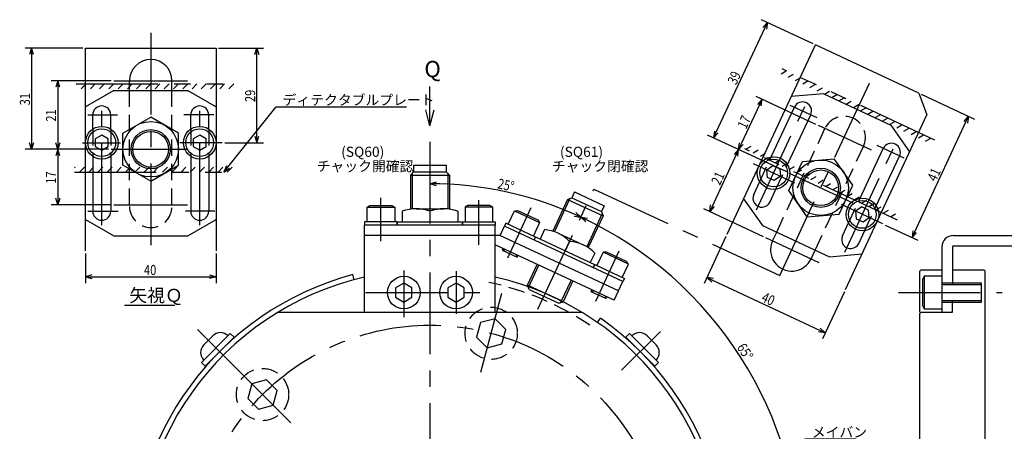
# Model space of a CAD drawing. Extents: x 30 to 582, y 12 to 408.
# Drawn here: x 30 to 332, y 282 to 408 of the extents above; entities that cross this region are included whole.
import ezdxf

# ---------------------------------------------------------------- set-up
doc = ezdxf.new("R2010")
doc.units = 0
doc.header["$LTSCALE"] = 20
for name, pattern in [('CENTER', [2, 1.25, -0.25, 0.25, -0.25]), ('HIDDEN', [0.375, 0.25, -0.125]), ('PHANTOM', [2.5, 1.25, -0.25, 0.25, -0.25, 0.25, -0.25])]:
    doc.linetypes.add(name, pattern=pattern)
doc.layers.add('MAIN0', color=7, linetype='CONTINUOUS')
doc.styles.add('KNJYOKO', font='TXT', dxfattribs={"bigfont": 'BIGFONT'})
doc.dimstyles.get("Standard").update_dxf_attribs({"dimtxt": 2.5, "dimasz": 2.5, "dimexe": 1.25, "dimexo": 0.625, "dimtad": 1, "dimcen": 2.5, "dimazin": 3, "dimtfac": 1, "dimtmove": 0, "dimatfit": 3})

# ---------------------------------------------------------------- blocks, each defined once
blk = doc.blocks.new('M2')
at = {"layer": 'MAIN0', "color": 0, "linetype": 'BYBLOCK'}
for p, q in [((0, 0), (16.07, 20.03)), ((16.07, 20.03), (55.89, 20.03)), ((0.78, 1.94), (0, 0)), ((0, 0), (1.72, 1.18))]:
    blk.add_line(p, q, dxfattribs=at)
at = {"layer": 'MAIN0', "color": 0, "linetype": 'BYBLOCK', "style": 'KNJYOKO'}
blk.add_text('ディテクタブルプレート', height=3.1, dxfattribs=at).set_placement((17.99, 20.53))
blk = doc.blocks.new('*D15')
at = {"layer": 'MAIN0', "color": 0, "linetype": 'BYBLOCK'}
for p, q in [((203.5, 346.42), (201.94, 347.8)), ((201.94, 347.8), (204, 347.5)), ((261.24, 242.19), (271.22, 242.19)), ((268.62, 244.19), (269.22, 242.19)), ((269.22, 242.19), (269.82, 244.19))]:
    blk.add_line(p, q, dxfattribs=at)
blk.add_arc((152.69, 242.19), 116.53, 0, 65, dxfattribs=at)
at = {"layer": 'MAIN0', "color": 0, "linetype": 'BYBLOCK', "width": 0.8}
blk.add_text('65%%d', height=3.1, rotation=302.5, dxfattribs=at).set_placement((249.59, 307.9))
blk = doc.blocks.new('*D16')
at = {"layer": 'MAIN0', "color": 0, "linetype": 'BYBLOCK'}
for p, q in [((155.72, 358.05), (157.72, 358.65)), ((157.72, 357.45), (155.72, 358.05)), ((199.87, 348.11), (201.94, 347.8)), ((201.94, 347.8), (200.38, 349.19))]:
    blk.add_line(p, q, dxfattribs=at)
blk.add_arc((155.72, 248.69), 109.36, 65, 90, dxfattribs=at)
at = {"layer": 'MAIN0', "color": 0, "linetype": 'BYBLOCK', "width": 0.8}
blk.add_text('25%%d', height=3.1, rotation=347.5, dxfattribs=at).set_placement((176.23, 356.67))
blk = doc.blocks.new('M8')
at = {"layer": 'MAIN0', "color": 0, "linetype": 'BYBLOCK'}
for p, q in [((0, 0), (96.48, 31.61)), ((96.48, 31.61), (111.95, 31.61)), ((1.71, 1.19), (0, 0)), ((0, 0), (2.09, 0.05))]:
    blk.add_line(p, q, dxfattribs=at)
at = {"layer": 'MAIN0', "color": 0, "linetype": 'BYBLOCK', "style": 'KNJYOKO'}
blk.add_text('メイバン', height=3.1, dxfattribs=at).set_placement((98.41, 32.11))
blk = doc.blocks.new('*D19')
at = {"layer": 'MAIN0', "color": 0, "linetype": 'BYBLOCK'}
for p, q in [((73.22, 262.78), (73.22, 271.85)), ((75.22, 270.45), (73.22, 269.85)), ((73.22, 269.85), (155.72, 269.85)), ((73.22, 269.85), (75.22, 269.25)), ((153.72, 270.45), (155.72, 269.85)), ((155.72, 269.85), (153.72, 269.25))]:
    blk.add_line(p, q, dxfattribs=at)
for s, height, width, p in [('82.5', 3.1, 0.8, (107.14, 270.35)), ('%%p0.1', 2.8, 0.7, (115.54, 270.5))]:
    blk.add_text(s, height=height, dxfattribs=dict(at, width=width)).set_placement(p)
blk = doc.blocks.new('*X0')
at = {"layer": 'MAIN0', "color": 0, "linetype": 'BYBLOCK'}
for p, q in [((263.26, 391.7), (264.84, 392.62)), ((265.47, 390.67), (267.06, 391.58)), ((267.68, 389.64), (269.27, 390.55)), ((269.9, 388.61), (271.48, 389.52)), ((272.11, 387.57), (273.69, 388.49)), ((274.32, 386.54), (275.91, 387.46)), ((276.53, 385.51), (278.12, 386.43)), ((278.75, 384.48), (280.33, 385.39)), ((280.96, 383.45), (282.55, 384.36)), ((283.17, 382.41), (284.76, 383.33)), ((285.39, 381.38), (286.97, 382.3)), ((287.6, 380.35), (289.18, 381.27)), ((289.81, 379.32), (291.4, 380.23)), ((292.02, 378.29), (293.61, 379.2)), ((294.24, 377.26), (295.82, 378.17)), ((296.45, 376.22), (298.04, 377.14)), ((298.66, 375.19), (300.25, 376.11)), ((300.88, 374.16), (302.46, 375.08)), ((303.09, 373.13), (304.67, 374.04)), ((305.3, 372.1), (306.89, 373.01)), ((307.51, 371.06), (309.1, 371.98))]:
    blk.add_line(p, q, dxfattribs=at)
blk = doc.blocks.new('*X1')
at = {"layer": 'MAIN0', "color": 0, "linetype": 'BYBLOCK'}
for p, q in [((252.48, 368.59), (254.07, 369.51)), ((254.69, 367.56), (256.28, 368.47)), ((256.91, 366.53), (258.49, 367.44)), ((259.12, 365.49), (260.71, 366.41)), ((261.33, 364.46), (262.92, 365.38)), ((263.54, 363.43), (265.13, 364.35)), ((265.76, 362.4), (267.34, 363.31)), ((267.97, 361.37), (269.56, 362.28)), ((270.18, 360.34), (271.77, 361.25)), ((272.4, 359.3), (273.98, 360.22)), ((274.61, 358.27), (276.19, 359.19)), ((276.82, 357.24), (278.41, 358.16)), ((279.03, 356.21), (280.62, 357.12)), ((281.25, 355.18), (282.83, 356.09)), ((283.46, 354.14), (285.05, 355.06)), ((285.67, 353.11), (287.26, 354.03)), ((287.89, 352.08), (289.47, 353)), ((290.1, 351.05), (291.68, 351.96)), ((292.31, 350.02), (293.9, 350.93)), ((294.52, 348.99), (296.11, 349.9)), ((296.74, 347.95), (298.32, 348.87))]:
    blk.add_line(p, q, dxfattribs=at)
blk = doc.blocks.new('*D24')
at = {"layer": 'MAIN0', "color": 0, "linetype": 'BYBLOCK'}
for p, q in [((49.42, 399.62), (31.74, 399.62)), ((33.74, 399.62), (33.14, 397.62)), ((33.74, 399.62), (33.74, 368.62)), ((34.34, 397.62), (33.74, 399.62)), ((57.28, 368.62), (31.74, 368.62)), ((33.74, 368.62), (33.14, 370.62)), ((34.34, 370.62), (33.74, 368.62))]:
    blk.add_line(p, q, dxfattribs=at)
at = {"layer": 'MAIN0', "color": 0, "linetype": 'BYBLOCK', "width": 0.8}
blk.add_text('31', height=3.1, rotation=90, dxfattribs=at).set_placement((33.24, 382.07))
blk = doc.blocks.new('*D25')
at = {"layer": 'MAIN0', "color": 0, "linetype": 'BYBLOCK'}
for p, q in [((58.08, 389.62), (39.74, 389.62)), ((41.74, 389.62), (41.14, 387.62)), ((41.74, 389.62), (41.74, 368.62)), ((42.34, 387.62), (41.74, 389.62)), ((57.28, 368.62), (39.74, 368.62)), ((41.74, 368.62), (41.14, 370.62)), ((42.34, 370.62), (41.74, 368.62))]:
    blk.add_line(p, q, dxfattribs=at)
at = {"layer": 'MAIN0', "color": 0, "linetype": 'BYBLOCK', "width": 0.8}
blk.add_text('21', height=3.1, rotation=90, dxfattribs=at).set_placement((41.24, 377.07))
blk = doc.blocks.new('*D26')
at = {"layer": 'MAIN0', "color": 0, "linetype": 'BYBLOCK'}
for p, q in [((57.28, 368.62), (39.74, 368.62)), ((41.74, 368.62), (41.14, 366.62)), ((41.74, 368.62), (41.74, 351.62)), ((42.34, 366.62), (41.74, 368.62)), ((41.74, 351.62), (41.14, 353.62)), ((42.34, 353.62), (41.74, 351.62)), ((58.08, 351.62), (39.74, 351.62))]:
    blk.add_line(p, q, dxfattribs=at)
at = {"layer": 'MAIN0', "color": 0, "linetype": 'BYBLOCK', "width": 0.8}
blk.add_text('17', height=3.1, rotation=90, dxfattribs=at).set_placement((41.24, 358.07))
blk = doc.blocks.new('*D27')
at = {"layer": 'MAIN0', "color": 0, "linetype": 'BYBLOCK'}
for p, q in [((91.02, 399.62), (104.71, 399.62)), ((102.11, 397.62), (102.71, 399.62)), ((102.71, 370.62), (102.71, 399.62)), ((102.71, 399.62), (103.31, 397.62)), ((102.11, 372.62), (102.71, 370.62)), ((102.71, 370.62), (103.31, 372.62)), ((92.89, 370.62), (104.71, 370.62))]:
    blk.add_line(p, q, dxfattribs=at)
at = {"layer": 'MAIN0', "color": 0, "linetype": 'BYBLOCK', "width": 0.8}
blk.add_text('29', height=3.1, rotation=90, dxfattribs=at).set_placement((102.21, 383.07))
blk = doc.blocks.new('*D28')
at = {"layer": 'MAIN0', "color": 0, "linetype": 'BYBLOCK'}
for p, q in [((242.56, 372.11), (259.05, 407.46)), ((273.03, 400.93), (257.23, 408.3)), ((257.66, 405.9), (259.05, 407.46)), ((259.05, 407.46), (258.74, 405.39)), ((242.87, 374.18), (242.56, 372.11)), ((264.99, 361.65), (240.75, 372.96)), ((242.56, 372.11), (243.95, 373.67))]:
    blk.add_line(p, q, dxfattribs=at)
at = {"layer": 'MAIN0', "color": 0, "linetype": 'BYBLOCK', "width": 0.8}
blk.add_text('39', height=3.1, rotation=65, dxfattribs=at).set_placement((249.49, 388.14))
blk = doc.blocks.new('*D29')
at = {"layer": 'MAIN0', "color": 0, "linetype": 'BYBLOCK'}
for p, q in [((257.45, 383.93), (250.26, 368.52)), ((273.94, 376.24), (255.64, 384.77)), ((257.45, 383.93), (256.06, 382.37)), ((257.15, 381.86), (257.45, 383.93)), ((264.99, 361.65), (248.45, 369.37)), ((250.26, 368.52), (250.57, 370.59)), ((251.65, 370.08), (250.26, 368.52))]:
    blk.add_line(p, q, dxfattribs=at)
at = {"layer": 'MAIN0', "color": 0, "linetype": 'BYBLOCK', "width": 0.8}
blk.add_text('17', height=3.1, rotation=65, dxfattribs=at).set_placement((252.54, 374.58))
blk = doc.blocks.new('*D30')
at = {"layer": 'MAIN0', "color": 0, "linetype": 'BYBLOCK'}
for p, q in [((250.26, 368.52), (241.39, 349.49)), ((264.99, 361.65), (248.45, 369.37)), ((250.26, 368.52), (248.88, 366.96)), ((249.96, 366.45), (250.26, 368.52)), ((257.88, 341.8), (239.58, 350.33)), ((241.39, 349.49), (241.69, 351.55)), ((242.78, 351.05), (241.39, 349.49))]:
    blk.add_line(p, q, dxfattribs=at)
at = {"layer": 'MAIN0', "color": 0, "linetype": 'BYBLOCK', "width": 0.8}
blk.add_text('21', height=3.1, rotation=65, dxfattribs=at).set_placement((244.51, 357.36))
blk = doc.blocks.new('*D31')
at = {"layer": 'MAIN0', "color": 0, "linetype": 'BYBLOCK'}
for p, q in [((306.2, 385.47), (322.49, 377.87)), ((303.35, 341.56), (320.67, 378.72)), ((319.29, 377.16), (320.67, 378.72)), ((320.67, 378.72), (320.37, 376.65)), ((295.13, 345.39), (305.16, 340.72)), ((303.65, 343.63), (303.35, 341.56)), ((303.35, 341.56), (304.74, 343.12))]:
    blk.add_line(p, q, dxfattribs=at)
at = {"layer": 'MAIN0', "color": 0, "linetype": 'BYBLOCK', "width": 0.8}
blk.add_text('41', height=3.1, rotation=65, dxfattribs=at).set_placement((310.69, 358.49))
blk = doc.blocks.new('*X2')
at = {"layer": 'MAIN0', "color": 0, "linetype": 'BYBLOCK'}
for p, q in [((46.85, 362.9), (47.06, 363.12)), ((48.39, 361.62), (49.89, 363.12)), ((51.22, 361.62), (52.72, 363.12)), ((54.05, 361.62), (55.55, 363.12)), ((56.88, 361.62), (58.38, 363.12)), ((59.71, 361.62), (61.21, 363.12)), ((62.54, 361.62), (64.04, 363.12)), ((65.36, 361.62), (66.86, 363.12)), ((68.19, 361.62), (69.69, 363.12)), ((71.02, 361.62), (72.52, 363.12)), ((73.85, 361.62), (75.35, 363.12)), ((76.68, 361.62), (78.18, 363.12)), ((79.51, 361.62), (81.01, 363.12)), ((82.33, 361.62), (83.83, 363.12)), ((85.16, 361.62), (86.66, 363.12)), ((87.99, 361.62), (89.49, 363.12)), ((90.82, 361.62), (92.32, 363.12)), ((93.65, 361.62), (95.15, 363.12))]:
    blk.add_line(p, q, dxfattribs=at)
blk = doc.blocks.new('*X3')
at = {"layer": 'MAIN0', "color": 0, "linetype": 'BYBLOCK'}
for p, q in [((47.38, 388.4), (47.59, 388.62)), ((48.92, 387.12), (50.42, 388.62)), ((51.75, 387.12), (53.25, 388.62)), ((54.58, 387.12), (56.08, 388.62)), ((57.41, 387.12), (58.91, 388.62)), ((60.24, 387.12), (61.74, 388.62)), ((63.07, 387.12), (64.57, 388.62)), ((65.89, 387.12), (67.39, 388.62)), ((68.72, 387.12), (70.22, 388.62)), ((71.55, 387.12), (73.05, 388.62)), ((74.38, 387.12), (75.88, 388.62)), ((77.21, 387.12), (78.71, 388.62)), ((80.04, 387.12), (81.54, 388.62)), ((82.86, 387.12), (84.36, 388.62)), ((85.69, 387.12), (87.19, 388.62)), ((88.52, 387.12), (90.02, 388.62)), ((91.35, 387.12), (92.85, 388.62)), ((94.18, 387.12), (95.68, 388.62))]:
    blk.add_line(p, q, dxfattribs=at)
blk = doc.blocks.new('M14')
at = {"layer": 'MAIN0', "color": 0, "linetype": 'BYBLOCK'}
for q in [(155.72, 387.83), (154.43, 380.66), (157.01, 380.66)]:
    blk.add_line((155.72, 375.83), q, dxfattribs=at)
blk = doc.blocks.new('*D32')
at = {"layer": 'MAIN0', "color": 0, "linetype": 'BYBLOCK'}
for p, q in [((246.37, 341.87), (239.66, 327.47)), ((240.5, 329.28), (276.76, 312.38)), ((242.57, 328.98), (240.5, 329.28)), ((240.5, 329.28), (242.06, 327.89)), ((282.63, 324.96), (275.91, 310.56)), ((275.2, 313.77), (276.76, 312.38)), ((276.76, 312.38), (274.69, 312.68))]:
    blk.add_line(p, q, dxfattribs=at)
at = {"layer": 'MAIN0', "color": 0, "linetype": 'BYBLOCK', "width": 0.8}
blk.add_text('40', height=3.1, rotation=335, dxfattribs=at).set_placement((256.98, 322.15))
blk = doc.blocks.new('*D33')
at = {"layer": 'MAIN0', "color": 0, "linetype": 'BYBLOCK'}
for p, q in [((50.22, 336.65), (50.22, 327.57)), ((90.22, 336.65), (90.22, 327.57)), ((52.22, 330.17), (50.22, 329.57)), ((50.22, 329.57), (90.22, 329.57)), ((50.22, 329.57), (52.22, 328.97)), ((88.22, 330.17), (90.22, 329.57)), ((90.22, 329.57), (88.22, 328.97))]:
    blk.add_line(p, q, dxfattribs=at)
at = {"layer": 'MAIN0', "color": 0, "linetype": 'BYBLOCK', "width": 0.8}
blk.add_text('40', height=3.1, dxfattribs=at).set_placement((68.17, 330.07))

msp = doc.modelspace()

# ---------------------------------------------------------------- linework, layer by layer
at = {"layer": 'MAIN0', "color": 3, "linetype": 'CENTER'}
for p, q in [((70.222, 404.27), (70.222, 335.831)), ((262.858, 329.895), (292.294, 393.022)), ((58.882, 389.618), (81.479, 389.618)), ((55.222, 345.335), (55.222, 383.371)), ((85.222, 345.335), (85.222, 383.371)), ((255.689, 350.015), (272.068, 385.14)), ((265.965, 382.163), (274.221, 378.313)), ((50.949, 379.118), (60.059, 379.118)), ((89.495, 379.118), (80.386, 379.118)), ((290.957, 368.303), (274.664, 375.9)), ((282.751, 337.063), (299.209, 372.358)), ((49.36, 370.618), (60.949, 370.618)), ((58.084, 368.618), (81.479, 368.618)), ((92.093, 370.618), (79.176, 370.618)), ((155.72, 370.833), (155.72, 126.471)), ((300.9, 365.873), (292.644, 369.723)), ((254.709, 364.241), (267.402, 358.322)), ((265.714, 361.316), (285.199, 352.23)), ((188.809, 319.654), (205.957, 356.428)), ((205.957, 356.428), (262.858, 329.895)), ((140.72, 340.435), (140.72, 353.731)), ((170.72, 339.281), (170.72, 353.045)), ((58.882, 351.618), (81.479, 351.618)), ((179.578, 335.351), (186.757, 350.747)), ((294.406, 345.73), (281.713, 351.649)), ((50.909, 349.618), (60.224, 349.618)), ((89.896, 349.618), (80.899, 349.618)), ((274.897, 333.863), (258.605, 341.46)), ((206.477, 322.051), (213.657, 337.447)), ((305.72, 331.293), (306.12, 331.693)), ((306.12, 331.693), (312.52, 331.693)), ((147.72, 331.42), (147.72, 317.137)), ((163.72, 331.243), (163.72, 318.154)), ((305.72, 318.693), (305.72, 331.293)), ((135.993, 324.693), (175.504, 324.693)), ((171.3, 300.339), (177.815, 324.655)), ((299.21, 324.693), (324.899, 324.693)), ((299.21, 324.693), (330.957, 324.693)), ((84.54, 313.373), (96.621, 301.292)), ((214.409, 300.883), (226.283, 312.756)), ((113.154, 284.759), (95.353, 302.559))]:
    msp.add_line(p, q, dxfattribs=at)
at = {"layer": 'MAIN0', "color": 3, "linetype": 'CONTINUOUS'}
for p, q in [((50.222, 399.618), (90.222, 399.618)), ((50.222, 337.446), (50.222, 399.618)), ((90.222, 399.618), (90.222, 337.446)), ((246.711, 342.593), (273.759, 400.597)), ((305.479, 385.805), (273.759, 400.597)), ((63.722, 387.618), (63.722, 389.618)), ((76.722, 386.618), (76.722, 389.618)), ((58.882, 386.618), (50.222, 381.618)), ((58.882, 386.618), (81.562, 386.618)), ((63.722, 386.618), (63.722, 387.618)), ((81.562, 386.618), (90.222, 381.618)), ((276.325, 385.608), (266.363, 384.736)), ((276.325, 385.608), (296.879, 376.023)), ((305.479, 385.805), (307.898, 379.16)), ((260.235, 366.272), (267.345, 381.52)), ((52.472, 374.794), (52.472, 379.118)), ((57.972, 374.794), (57.972, 379.118)), ((61.722, 373.525), (70.222, 378.433)), ((78.722, 373.525), (70.222, 378.433)), ((82.472, 374.794), (82.472, 379.118)), ((87.972, 374.794), (87.972, 379.118)), ((265.22, 363.947), (272.33, 379.195)), ((282.963, 325.688), (307.898, 379.16)), ((296.879, 376.023), (302.615, 367.832)), ((55.222, 372.927), (53.222, 371.772)), ((53.222, 371.772), (53.222, 369.463)), ((57.222, 371.772), (55.222, 372.927)), ((57.222, 369.463), (57.222, 371.772)), ((61.722, 363.71), (61.722, 373.525)), ((78.722, 363.71), (78.722, 373.525)), ((85.222, 372.927), (83.222, 371.772)), ((83.222, 371.772), (83.222, 369.463)), ((87.222, 371.772), (85.222, 372.927)), ((87.222, 369.463), (87.222, 371.772)), ((53.222, 369.463), (55.222, 368.308)), ((55.222, 368.308), (57.222, 369.463)), ((83.222, 369.463), (85.222, 368.308)), ((85.222, 368.308), (87.222, 369.463)), ((287.425, 353.593), (294.535, 368.841)), ((52.472, 366.442), (52.472, 349.618)), ((57.972, 366.442), (57.972, 349.618)), ((82.472, 366.442), (82.472, 349.618)), ((87.972, 366.442), (87.972, 349.618)), ((269.773, 364.838), (279.551, 365.694)), ((285.18, 357.654), (279.551, 365.694)), ((292.409, 351.269), (299.519, 366.517)), ((70.222, 358.803), (61.722, 363.71)), ((70.222, 358.803), (78.722, 363.71)), ((150.72, 363.693), (160.72, 363.693)), ((150.72, 363.693), (150.72, 361.693)), ((160.72, 363.693), (160.72, 361.693)), ((258.87, 362.301), (260.762, 363.626)), ((259.071, 360), (258.87, 362.301)), ((260.762, 363.626), (262.855, 362.65)), ((262.855, 362.65), (263.056, 360.349)), ((265.625, 355.943), (269.773, 364.838)), ((149.72, 360.693), (150.72, 361.693)), ((149.72, 360.693), (161.72, 360.693)), ((149.72, 360.693), (149.72, 350.261)), ((150.261, 361.235), (150.261, 350.393)), ((150.72, 361.693), (160.72, 361.693)), ((160.72, 361.693), (161.72, 360.693)), ((161.178, 361.235), (161.178, 350.393)), ((161.72, 360.693), (161.72, 350.261)), ((261.164, 359.024), (259.071, 360)), ((263.056, 360.349), (261.164, 359.024)), ((254.878, 354.784), (256.706, 358.703)), ((259.863, 352.459), (261.69, 356.378)), ((271.255, 347.903), (265.625, 355.943)), ((281.032, 348.758), (285.18, 357.654)), ((197.854, 353.248), (193.327, 343.54)), ((198.574, 353.51), (193.847, 343.374)), ((197.854, 353.248), (199.183, 353.732)), ((197.854, 353.248), (208.73, 348.177)), ((200.028, 355.545), (199.183, 353.732)), ((199.183, 353.732), (208.246, 349.506)), ((200.028, 355.545), (209.091, 351.318)), ((251.783, 353.469), (257.518, 345.277)), ((136.47, 350.893), (137.336, 351.393)), ((136.47, 346.393), (136.47, 350.893)), ((136.47, 350.893), (144.97, 350.893)), ((137.336, 351.393), (144.103, 351.393)), ((144.103, 351.393), (144.97, 350.893)), ((144.97, 350.893), (144.97, 346.393)), ((151.47, 350.393), (159.97, 350.393)), ((167.336, 351.393), (166.47, 350.893)), ((166.47, 350.893), (166.47, 346.393)), ((174.97, 350.893), (166.47, 350.893)), ((174.103, 351.393), (167.336, 351.393)), ((174.97, 350.893), (174.103, 351.393)), ((174.97, 346.393), (174.97, 350.893)), ((181.586, 349.712), (182.582, 349.8)), ((182.582, 349.8), (188.716, 346.939)), ((209.091, 351.318), (208.246, 349.506)), ((287.951, 350.947), (286.059, 349.622)), ((290.044, 349.971), (287.951, 350.947)), ((290.245, 347.67), (290.044, 349.971)), ((50.222, 347.118), (58.882, 342.118)), ((81.562, 342.118), (90.222, 347.118)), ((147.22, 349.593), (147.22, 346.393)), ((155.72, 349.593), (155.72, 346.393)), ((164.22, 349.593), (164.22, 346.393)), ((179.684, 345.634), (181.586, 349.712)), ((181.586, 349.712), (189.289, 346.12)), ((188.716, 346.939), (189.289, 346.12)), ((208.468, 348.896), (203.741, 338.76)), ((208.73, 348.177), (204.203, 338.469)), ((208.246, 349.506), (208.73, 348.177)), ((271.255, 347.903), (281.032, 348.758)), ((286.059, 349.622), (286.26, 347.322)), ((286.26, 347.322), (288.353, 346.346)), ((288.353, 346.346), (290.245, 347.67)), ((145.72, 346.393), (135.72, 346.393)), ((135.72, 346.393), (135.72, 345.393)), ((135.72, 318.693), (135.72, 345.393)), ((175.72, 345.393), (135.72, 345.393)), ((145.666, 346.393), (165.666, 346.393)), ((145.666, 346.393), (145.666, 345.393)), ((145.72, 346.393), (145.72, 345.393)), ((145.72, 346.393), (145.72, 345.393)), ((145.72, 345.393), (145.72, 346.393)), ((165.666, 346.393), (165.666, 345.393)), ((165.72, 346.393), (165.72, 345.393)), ((165.72, 345.393), (165.72, 346.393)), ((165.72, 346.393), (175.72, 346.393)), ((175.72, 346.393), (175.72, 345.393)), ((175.72, 318.693), (175.72, 345.393)), ((177.229, 342.145), (178.581, 345.045)), ((179.004, 345.951), (178.581, 345.045)), ((214.834, 328.14), (178.581, 345.045)), ((188.067, 341.725), (179.004, 345.951)), ((189.289, 346.12), (187.387, 342.042)), ((190.779, 343.991), (189.427, 341.091)), ((257.518, 345.277), (278.073, 335.692)), ((282.067, 342.105), (283.895, 346.024)), ((58.882, 342.118), (81.562, 342.118)), ((177.125, 342.193), (135.72, 342.193)), ((213.481, 325.24), (177.125, 342.193)), ((188.067, 341.725), (187.644, 340.819)), ((188.067, 341.725), (187.644, 340.819)), ((187.644, 340.819), (188.067, 341.725)), ((188.018, 341.748), (206.144, 333.295)), ((194.969, 342.92), (202.672, 339.328)), ((260.637, 340.513), (261.905, 343.232)), ((287.052, 339.781), (288.88, 343.7)), ((316.02, 342.193), (400.72, 342.193)), ((212.129, 322.34), (175.859, 339.252)), ((178.142, 338.188), (177.889, 337.644)), ((178.535, 338.005), (178.281, 337.461)), ((198.483, 340.399), (197.13, 337.499)), ((272.419, 335.019), (273.687, 337.738)), ((312.52, 338.693), (312.52, 318.693)), ((315.72, 338.693), (315.72, 327.152)), ((316.02, 338.993), (400.72, 338.993)), ((177.889, 337.644), (182.42, 335.531)), ((182.282, 336.258), (182.028, 335.714)), ((182.42, 335.531), (182.674, 336.075)), ((206.186, 336.807), (204.834, 333.906)), ((208.775, 337.034), (206.873, 332.956)), ((209.771, 337.121), (208.775, 337.034)), ((216.478, 333.442), (208.775, 337.034)), ((215.905, 334.261), (209.771, 337.121)), ((278.073, 335.692), (288.035, 336.564)), ((185.598, 326.965), (188.565, 333.328)), ((185.86, 326.246), (189.056, 333.099)), ((206.144, 333.295), (205.722, 332.389)), ((205.771, 332.366), (206.193, 333.272)), ((206.193, 333.272), (215.256, 329.046)), ((214.577, 329.363), (216.478, 333.442)), ((216.478, 333.442), (215.905, 334.261)), ((315.72, 331.693), (325.32, 331.693)), ((325.32, 331.693), (325.72, 331.293)), ((132.555, 328.644), (132.141, 330.189)), ((215.256, 329.046), (214.834, 328.14)), ((307.12, 329.693), (306.52, 328.654)), ((307.12, 329.693), (306.52, 328.654)), ((312.52, 329.693), (307.12, 329.693)), ((307.12, 329.693), (307.12, 319.693)), ((312.52, 329.693), (307.12, 329.693)), ((307.12, 329.693), (307.12, 319.693)), ((325.72, 278.193), (325.72, 331.293)), ((147.72, 327.58), (145.22, 326.137)), ((145.22, 326.137), (145.22, 323.25)), ((150.22, 326.137), (147.72, 327.58)), ((150.22, 323.25), (150.22, 326.137)), ((163.72, 327.58), (161.22, 326.137)), ((161.22, 326.137), (161.22, 323.25)), ((166.22, 326.137), (163.72, 327.58)), ((166.22, 323.25), (166.22, 326.137)), ((186.082, 325.636), (185.598, 326.965)), ((196.474, 321.894), (185.598, 326.965)), ((198.95, 328.485), (195.754, 321.632)), ((199.441, 328.256), (196.474, 321.894)), ((212.129, 322.34), (214.834, 328.14)), ((306.52, 328.654), (306.52, 320.732)), ((306.52, 328.654), (306.52, 320.732)), ((312.52, 327.693), (324.52, 327.693)), ((312.52, 327.693), (324.52, 327.693)), ((312.52, 327.152), (324.52, 327.152)), ((312.52, 327.152), (324.52, 327.152)), ((324.52, 327.693), (324.52, 321.693)), ((324.52, 327.693), (324.52, 321.693)), ((145.22, 323.25), (147.72, 321.806)), ((147.72, 321.806), (150.22, 323.25)), ((161.22, 323.25), (163.72, 321.806)), ((163.72, 321.806), (166.22, 323.25)), ((186.082, 325.636), (195.145, 321.41)), ((205.078, 324.965), (205.332, 325.509)), ((209.61, 322.852), (205.078, 324.965)), ((205.724, 325.326), (205.471, 324.782)), ((209.471, 323.579), (209.217, 323.035)), ((209.863, 323.396), (209.61, 322.852)), ((62.151, 320.882), (77.567, 320.882)), ((195.145, 321.41), (196.474, 321.894)), ((306.52, 320.732), (307.12, 319.693)), ((306.52, 320.732), (307.12, 319.693)), ((307.12, 319.693), (312.52, 319.693)), ((307.12, 319.693), (312.52, 319.693)), ((312.52, 322.234), (324.52, 322.234)), ((312.52, 322.234), (324.52, 322.234)), ((324.52, 321.693), (312.52, 321.693)), ((324.52, 321.693), (312.52, 321.693)), ((315.72, 318.693), (315.72, 322.234)), ((109.265, 318.693), (202.174, 318.693)), ((207.055, 315.507), (207.972, 316.818)), ((306.12, 318.693), (305.72, 318.293)), ((305.72, 151.093), (305.72, 318.293)), ((306.12, 318.693), (315.72, 318.693)), ((85.751, 303.323), (94.59, 312.161)), ((89.216, 311.454), (86.458, 308.697)), ((86.883, 302.191), (95.721, 311.03)), ((94.59, 312.161), (95.721, 311.03)), ((215.718, 311.03), (216.849, 312.161)), ((215.718, 311.03), (224.556, 302.191)), ((216.849, 312.161), (225.688, 303.323)), ((224.981, 308.697), (222.223, 311.454)), ((86.883, 302.191), (85.751, 303.323)), ((225.688, 303.323), (224.556, 302.191))]:
    msp.add_line(p, q, dxfattribs=at)
at = {"layer": 'MAIN0', "color": 3, "linetype": 'PHANTOM'}
for p, q in [((310.341, 371.401), (263.602, 393.196)), ((47.382, 388.618), (95.719, 388.618)), ((298.93, 346.931), (252.191, 368.726)), ((46.852, 361.618), (95.189, 361.618))]:
    msp.add_line(p, q, dxfattribs=at)
at = {"layer": 'MAIN0', "color": 3, "linetype": 'HIDDEN'}
for p, q in [((63.722, 351.618), (63.722, 386.618)), ((76.722, 351.618), (76.722, 386.618)), ((52.472, 374.794), (52.472, 366.442)), ((57.972, 374.794), (57.972, 366.442)), ((82.472, 374.794), (82.472, 366.442)), ((87.972, 374.794), (87.972, 366.442)), ((261.905, 343.232), (276.696, 374.953)), ((273.687, 337.738), (288.478, 369.459)), ((256.706, 358.703), (260.235, 366.272)), ((261.69, 356.378), (265.22, 363.947)), ((283.895, 346.024), (287.425, 353.593)), ((288.88, 343.7), (292.409, 351.269)), ((175.679, 316.684), (171.218, 315.489)), ((178.945, 313.418), (175.679, 316.684)), ((171.218, 315.489), (170.022, 311.027)), ((170.022, 311.027), (173.288, 307.761)), ((177.75, 308.957), (178.945, 313.418)), ((173.288, 307.761), (177.75, 308.957)), ((101.188, 296.724), (99.993, 292.263)), ((105.65, 297.92), (101.188, 296.724)), ((108.916, 294.654), (105.65, 297.92)), ((107.72, 290.192), (108.916, 294.654)), ((99.993, 292.263), (103.259, 288.997)), ((103.259, 288.997), (107.72, 290.192))]:
    msp.add_line(p, q, dxfattribs=at)
at = {"layer": 'MAIN0', "color": 3, "linetype": 'CONTINUOUS'}
for centre, radius in [((70.222, 368.618), 8.5), ((55.222, 370.618), 5), ((55.222, 370.618), 4.25), ((70.222, 368.618), 6), ((70.222, 368.618), 5.459), ((85.222, 370.618), 5), ((85.222, 370.618), 4.25), ((260.963, 361.325), 5), ((260.963, 361.325), 4.25), ((275.403, 356.798), 8.5), ((275.403, 356.798), 6), ((275.403, 356.798), 5.459), ((288.152, 348.646), 5), ((288.152, 348.646), 4.25), ((147.72, 324.693), 5), ((163.72, 324.693), 5)]:
    msp.add_circle(centre, radius, dxfattribs=at)
at = {"layer": 'MAIN0', "color": 3, "linetype": 'HIDDEN'}
for centre in [(174.484, 312.223), (104.454, 293.458)]:
    msp.add_circle(centre, 8, dxfattribs=at)
at = {"layer": 'MAIN0', "color": 3, "linetype": 'CENTER'}
msp.add_circle((155.72, 242.193), 72.5, dxfattribs=at)
at = {"layer": 'MAIN0', "color": 3, "linetype": 'CONTINUOUS'}
for centre, radius, start, end in [((70.222, 389.618), 6.5, 0, 180), ((269.838, 380.357), 2.75, 335, 515), ((55.222, 379.118), 2.75, 0, 180), ((85.222, 379.118), 2.75, 0, 180), ((297.027, 367.679), 2.75, 335, 515), ((257.371, 353.621), 2.75, 155, 335), ((151.47, 338.704), 11.689, 68.6793, 111.3207), ((159.97, 338.704), 11.689, 68.6793, 111.3207), ((55.222, 349.618), 2.75, 180, 360), ((85.222, 349.618), 2.75, 180, 360), ((190.029, 332.326), 11.689, 43.6793, 86.3207), ((284.56, 340.943), 2.75, 155, 335), ((316.02, 338.693), 3.5, 90, 180), ((197.732, 328.734), 11.689, 43.6793, 86.3207), ((266.528, 337.766), 6.5, 155, 335), ((316.02, 338.693), 0.3, 90, 180), ((155.72, 242.193), 91.1, 105, 415), ((155.72, 242.193), 89.5, 102.91255, 437.08744), ((91.55, 309.121), 3.3, 45, 135), ((219.889, 309.121), 3.3, 45, 135), ((88.792, 306.363), 3.3, 135, 225), ((222.647, 306.363), 3.3, 315, 405)]:
    msp.add_arc(centre, radius, start, end, dxfattribs=at)
at = {"layer": 'MAIN0', "color": 3, "linetype": 'HIDDEN'}
for centre, radius, start, end in [((282.587, 372.206), 6.5, 335, 515), ((70.222, 351.118), 6.5, 180, 360), ((155.72, 242.193), 87.5, 55.94484, 78.12645)]:
    msp.add_arc(centre, radius, start, end, dxfattribs=at)

# ---------------------------------------------------------------- block references
at = {"layer": 'MAIN0', "color": 3, "linetype": 'CONTINUOUS'}
for name, p in [('*X0', (0, 0)), ('*X3', (0, 0)), ('M14', (0, 0)), ('M2', (92.612, 361.618)), ('*X1', (0, 0)), ('*X2', (0, 0)), ('M8', (174.251, 248.264))]:
    msp.add_blockref(name, p, dxfattribs=at)

# ---------------------------------------------------------------- texts
for s, height, p in [('Q', 5, (154.003, 390.678)), ('(SQ60)', 3.1, (128.534, 366.28)), ('(SQ61)', 3.1, (195.534, 366.28))]:
    msp.add_text(s, height=height, dxfattribs=at).set_placement(p)
at = {"layer": 'MAIN0', "color": 3, "linetype": 'CONTINUOUS', "style": 'KNJYOKO'}
for s, height, p in [('チャック開確認', 3.1, (121.046, 361.856)), ('チャック閉確認', 3.1, (193.046, 361.856)), ('矢視Ｑ', 4, (63.673, 321.853))]:
    msp.add_text(s, height=height, dxfattribs=at).set_placement(p)

# ---------------------------------------------------------------- dimensions: what is measured, and where the dimension line sits
at = {"layer": 'MAIN0', "color": 3, "linetype": 'CONTINUOUS'}
for base, p1, p2, angle, picture, middle in [((242.564, 372.111), (273.759, 400.597), (265.714, 361.316), 65, '*D28', (250.352, 389.996)), ((33.745, 399.618), (58.084, 368.618), (50.222, 399.618), 90, '*D24', (33.245, 384.118)), ((102.709, 370.618), (90.222, 399.618), (92.093, 370.618), 90, '*D27', (102.209, 385.118)), ((41.745, 389.618), (58.084, 368.618), (58.882, 389.618), 90, '*D25', (41.245, 379.118)), ((257.449, 383.928), (265.714, 361.316), (274.664, 375.9), 65, '*D29', (253.404, 376.435)), ((303.347, 341.561), (305.479, 385.805), (294.406, 345.73), 65, '*D31', (311.557, 360.352)), ((41.745, 368.618), (58.882, 351.618), (58.084, 368.618), 90, '*D26', (41.245, 360.118)), ((250.264, 368.52), (258.605, 341.46), (265.714, 361.316), 65, '*D30', (245.374, 359.216))]:
    dim = msp.add_linear_dim(base=base, p1=p1, p2=p2, angle=angle, dimstyle='Standard', dxfattribs=at)
    dim.commit()
    dim.dimension.update_dxf_attribs({"geometry": picture, "text_midpoint": middle})
for base, p1, p2, picture, middle in [((73.22, 269.854), (155.72, 370.833), (73.22, 261.978), '*D19', (111.295, 270.354)), ((50.222, 329.568), (90.222, 337.446), (50.222, 337.446), '*D33', (70.222, 330.068))]:
    dim = msp.add_linear_dim(base=base, p1=p1, p2=p2, dimstyle='Standard', dxfattribs=at)
    dim.commit()
    dim.dimension.update_dxf_attribs({"geometry": picture, "text_midpoint": middle})
for base, line1, line2, picture, middle in [((179.389, 355.458), ((201.936, 347.805), (188.809, 319.654)), ((155.72, 248.693), (155.72, 358.051)), '*D16', (179.497, 355.947)), ((250.968, 304.804), ((260.443, 242.193), (259.443, 242.193)), ((188.809, 319.654), (201.936, 347.805)), '*D15', (251.39, 305.073))]:
    dim = msp.add_angular_dim_2l(base=base, line1=line1, line2=line2, dimstyle='Standard', dxfattribs=at)
    dim.commit()
    dim.dimension.update_dxf_attribs({"geometry": picture, "text_midpoint": middle, "dimtype": 130})
dim = msp.add_aligned_dim(p1=(282.963, 325.688), p2=(246.711, 342.593), distance=14.687, dimstyle='Standard', dxfattribs=at)
dim.commit()
dim.dimension.update_dxf_attribs({"geometry": '*D32', "text_midpoint": (258.842, 321.283)})

doc.saveas('drawing.dxf')
